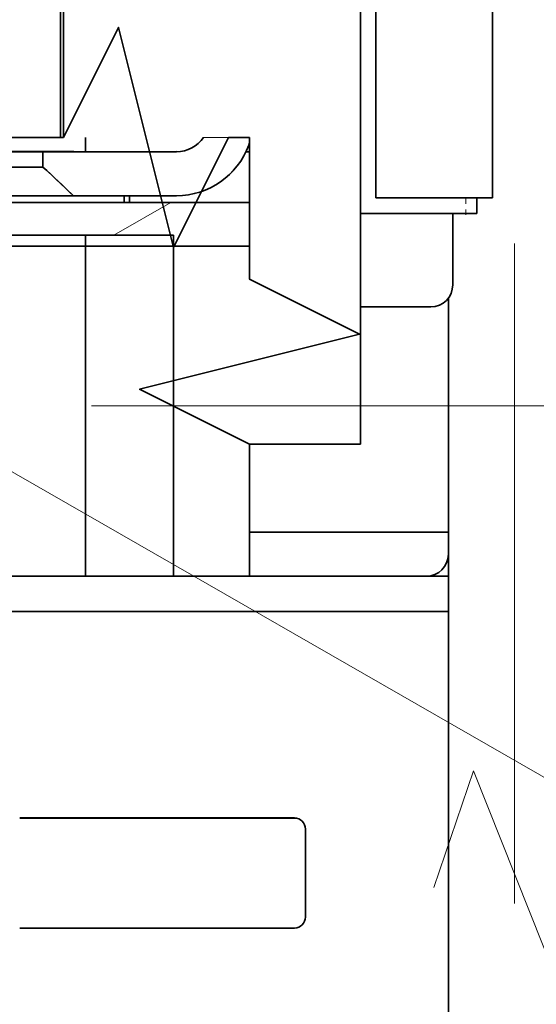
# Model space of a CAD drawing. Extents: x 0 to 420, y 0 to 297.
# Drawn here: x 332 to 341, y 164 to 182 of the extents above; entities that cross this region are included whole.
import ezdxf
from ezdxf.enums import TextEntityAlignment as Align

# ---------------------------------------------------------------- set-up
doc = ezdxf.new("R2010")
doc.units = 0
doc.linetypes.add('DASHDOT', pattern=[18.5, 12, -3, 0.5, -3])
doc.linetypes.add('DASHSPACE', pattern=[30, 12, -18])
doc.layers.get('0').update_dxf_attribs({"lineweight": 13})
doc.styles.get("Standard").update_dxf_attribs({"font": 'isocp.shx'})
doc.dimstyles.get("Standard").update_dxf_attribs({"dimtxt": 2.5, "dimasz": 2.5, "dimexe": 1.25, "dimexo": 0.625, "dimtad": 1, "dimcen": 2.5, "dimadec": 0, "dimazin": 0, "dimtfac": 1, "dimtmove": 0, "dimatfit": 0, "dimfxl": 1, "dimarcsym": 0})

# ---------------------------------------------------------------- blocks, each defined once
blk = doc.blocks.new('*D188')
at = {"color": 7, "lineweight": 13}
for p, q in [((352.659002, 193.24039), (352.659002, 128.313602)), ((316.669709, 177.654863), (316.669709, 128.313602)), ((316.669709, 130.313602), (352.659002, 130.313602))]:
    blk.add_line(p, q, dxfattribs=at)
for points in [[(318.60156, 130.831241), (316.669709, 130.313602), (318.60156, 129.795962)], [(350.727148, 129.795962), (352.659002, 130.313602), (350.727148, 130.831241)]]:
    blk.add_lwpolyline(points, dxfattribs=at)
blk.add_text('90', height=2.5, dxfattribs=at).set_placement((332.245766, 132.313602), (337.082943, 132.313602), align=Align.FIT)
blk = doc.blocks.new('*D189')
at = {"color": 5, "lineweight": 13}
for p, q in [((341.069707, 163.826022), (341.069707, 135.006854)), ((341.869707, 163.826022), (341.869707, 135.006854))]:
    blk.add_line(p, q, dxfattribs=at)
at = {"color": 5, "lineweight": 13, "ltscale": 0.386715}
blk.add_line((336.069707, 137.006854), (351.538299, 137.006854), dxfattribs=at)
at = {"color": 5, "lineweight": 13}
for points in [[(348.369707, 139.506854), (346.869707, 140.173521), (348.369707, 140.840187)], [(346.869707, 139.006854), (348.369707, 139.006854)], [(339.137856, 136.489216), (341.069707, 137.006854), (339.137856, 137.524492)], [(343.801562, 137.524492), (341.869707, 137.006854), (343.801562, 136.489216)]]:
    blk.add_lwpolyline(points, dxfattribs=at)
blk.add_text('2', height=2.5, dxfattribs=at).set_placement((349.369707, 139.006854), (351.538299, 139.006854), align=Align.FIT)
blk = doc.blocks.new('*D190')
at = {"color": 34, "lineweight": 13}
for p, q in [((316.669709, 177.654863), (316.669709, 135.006854)), ((341.069707, 163.826022), (341.069707, 135.006854)), ((316.669709, 137.006854), (341.069707, 137.006854))]:
    blk.add_line(p, q, dxfattribs=at)
for points in [[(318.60156, 137.524492), (316.669709, 137.006854), (318.60156, 136.489216)], [(339.137856, 136.489216), (341.069707, 137.006854), (339.137856, 137.524492)]]:
    blk.add_lwpolyline(points, dxfattribs=at)
blk.add_text('A', height=2.5, dxfattribs=at).set_placement((336.012496, 139.006854), (338.181081, 139.006854), align=Align.FIT)
blk = doc.blocks.new('*D200')
at = {"color": 7, "lineweight": 13}
for p, q in [((333.37373, 220.674862), (397.026281, 220.674862)), ((395.026275, 174.874862), (395.026275, 220.674862)), ((333.37373, 174.874862), (397.026281, 174.874862))]:
    blk.add_line(p, q, dxfattribs=at)
for points in [[(395.543914, 218.743008), (395.026275, 220.674862), (394.508636, 218.743008)], [(394.508636, 176.806714), (395.026275, 174.874862), (395.543914, 176.806714)]]:
    blk.add_lwpolyline(points, dxfattribs=at)
blk.add_text('114.5', height=2.5, rotation=90.000003, dxfattribs=at).set_placement((393.026275, 191.353393), (393.026275, 204.196332), align=Align.FIT)
blk = doc.blocks.new('BLOCK109')
at = {"color": 7, "lineweight": 13}
blk.add_line((89.603897, 35.25), (163.879211, -7.335727), dxfattribs=at)
blk = doc.blocks.new('BLOCK115')
at = {"color": 7, "lineweight": 35}
for p, q in [((116.7, 140.3), (116.7, 44.7)), ((110.7, 44.7), (110.7, 73.8)), ((111.4, 44.7), (111.4, 73.8)), ((110.7, 73.3), (110.7, 33.5)), ((114.7, 25.9), (86.7, 25.9)), ((114.7, 25.403), (114.7, -21.811))]:
    blk.add_line(p, q, dxfattribs=at)
at = {"color": 7, "lineweight": 35, "ltscale": 0.327419}
blk.add_line((97.05, 47.453), (97.05, 60.55), dxfattribs=at)
at = {"color": 7, "lineweight": 35, "ltscale": 0.333669}
blk.add_line((97.2, 47.453), (97.2, 60.8), dxfattribs=at)
at = {"color": 7, "lineweight": 35, "ltscale": 0.00375}
blk.add_line((97.05, 47.453), (97.2, 47.453), dxfattribs=at)
at = {"color": 7, "lineweight": 35, "ltscale": 0.01633}
blk.add_line((98.2, 47.453), (98.2, 46.8), dxfattribs=at)
at = {"color": 7, "lineweight": 35, "ltscale": 0.002657}
blk.add_line((105.655, 47.203), (105.619, 47.104), dxfattribs=at)
at = {"color": 7, "lineweight": 35, "ltscale": 0.151784}
blk.add_line((102.33, 46.801), (96.258, 46.801), dxfattribs=at)
at = {"color": 7, "lineweight": 35, "ltscale": 0.0175}
for p, q in [((96.258, 46.801), (96.259, 46.101)), ((110.7, 44.7), (110.7, 44)), ((116, 44.7), (116, 44))]:
    blk.add_line(p, q, dxfattribs=at)
at = {"color": 7, "lineweight": 35, "ltscale": 0.029118}
blk.add_line((100.33, 46.802), (99.165, 46.802), dxfattribs=at)
at = {"color": 7, "lineweight": 35, "ltscale": 0.05}
for p, q in [((102.33, 46.804), (100.33, 46.802)), ((105.655, 29.5), (105.655, 27.5))]:
    blk.add_line(p, q, dxfattribs=at)
at = {"color": 7, "lineweight": 35, "ltscale": 0.004082}
blk.add_line((105.492, 46.8), (105.655, 46.8), dxfattribs=at)
at = {"color": 7, "lineweight": 35, "ltscale": 0.117198}
blk.add_line((97.642, 44.801), (102.33, 44.801), dxfattribs=at)
at = {"color": 7, "lineweight": 35, "ltscale": 0.007515}
for p, q in [((99.95, 44.5), (99.95, 44.801)), ((100.2, 44.801), (100.2, 44.5))]:
    blk.add_line(p, q, dxfattribs=at)
at = {"color": 7, "lineweight": 35, "ltscale": 0.00625}
for p, q in [((100.2, 44.798), (99.95, 44.798)), ((98.2, 43), (98.2, 42.75))]:
    blk.add_line(p, q, dxfattribs=at)
at = {"color": 7, "lineweight": 35, "ltscale": 0.39752}
blk.add_line((98.2, 44.5), (82.299, 44.5), dxfattribs=at)
at = {"color": 7, "lineweight": 35, "ltscale": 0.461378}
blk.add_line((105.655, 44.5), (87.2, 44.5), dxfattribs=at)
at = {"color": 7, "lineweight": 35, "ltscale": 0.1075}
blk.add_line((111.4, 44.7), (115.7, 44.7), dxfattribs=at)
at = {"color": 7, "lineweight": 35, "ltscale": 0.025}
for p, q in [((116.7, 44.7), (115.7, 44.7)), ((114.7, 28.5), (114.7, 29.5)), ((114.7, 27.5), (113.7, 27.5))]:
    blk.add_line(p, q, dxfattribs=at)
at = {"color": 7, "lineweight": 35, "ltscale": 0.12}
blk.add_line((115.5, 44), (110.7, 44), dxfattribs=at)
at = {"color": 7, "lineweight": 35, "ltscale": 0.08125}
blk.add_line((114.9, 44), (114.9, 40.75), dxfattribs=at)
at = {"color": 7, "lineweight": 35, "ltscale": 0.0125}
for p, q in [((116, 44), (115.5, 44)), ((98.2, 42.5), (98.2, 43)), ((102.2, 42.5), (102.2, 43)), ((98.2, 42), (98.2, 42.5))]:
    blk.add_line(p, q, dxfattribs=at)
at = {"color": 7, "lineweight": 35, "ltscale": 0.375}
for p, q in [((102.2, 43), (87.2, 43)), ((98.2, 42.5), (98.2, 27.5)), ((102.2, 42.5), (102.2, 27.5))]:
    blk.add_line(p, q, dxfattribs=at)
at = {"color": 7, "lineweight": 35, "ltscale": 0.4125}
blk.add_line((98.2, 42.5), (81.7, 42.5), dxfattribs=at)
at = {"color": 7, "lineweight": 35, "ltscale": 0.1}
for p, q in [((98.2, 42.5), (102.2, 42.5)), ((105.655, 33.5), (105.655, 29.5)), ((98.2, 27.5), (102.2, 27.5))]:
    blk.add_line(p, q, dxfattribs=at)
at = {"color": 7, "lineweight": 35, "ltscale": 0.086378}
for p, q in [((105.655, 42.5), (102.2, 42.5)), ((102.2, 27.5), (105.655, 27.5))]:
    blk.add_line(p, q, dxfattribs=at)
at = {"color": 7, "lineweight": 35, "ltscale": 0.3625}
blk.add_line((98.2, 42), (98.2, 27.5), dxfattribs=at)
at = {"color": 7, "lineweight": 35, "ltscale": 0.26624}
blk.add_line((114.7, 40.15), (114.7, 29.5), dxfattribs=at)
at = {"color": 7, "lineweight": 35, "ltscale": 0.08}
blk.add_line((110.7, 39.75), (113.9, 39.75), dxfattribs=at)
at = {"color": 7, "lineweight": 35, "ltscale": 0.126122}
blk.add_line((105.655, 33.5), (110.7, 33.5), dxfattribs=at)
at = {"color": 7, "lineweight": 35, "ltscale": 0.04}
for p, q in [((114.7, 29.9), (114.7, 31.5)), ((114.7, 25.9), (114.7, 27.5))]:
    blk.add_line(p, q, dxfattribs=at)
at = {"color": 7, "lineweight": 35, "ltscale": 0.06}
blk.add_line((114.7, 27.5), (114.7, 29.9), dxfattribs=at)
at = {"color": 7, "lineweight": 35, "ltscale": 0.226122}
blk.add_line((105.655, 29.5), (114.7, 29.5), dxfattribs=at)
at = {"color": 7, "lineweight": 35, "ltscale": 0.2875}
blk.add_line((98.2, 27.5), (86.7, 27.5), dxfattribs=at)
at = {"color": 7, "lineweight": 35, "ltscale": 0.201122}
blk.add_line((105.655, 27.5), (113.7, 27.5), dxfattribs=at)
at = {"color": 7, "lineweight": 35, "ltscale": 0.01242}
blk.add_line((114.7, 25.403), (114.7, 25.9), dxfattribs=at)
at = {"color": 7, "lineweight": 35, "ltscale": 0.3125}
for p, q in [((95.2, 16.514), (107.7, 16.514)), ((95.2, 16.511), (107.7, 16.511)), ((95.2, 11.511), (107.7, 11.511))]:
    blk.add_line(p, q, dxfattribs=at)
at = {"color": 7, "lineweight": 35, "ltscale": 0.099998}
blk.add_line((108.2, 16.011), (108.2, 12.011), dxfattribs=at)
at = {"color": 7, "lineweight": 35}
for points in [[(97.05, 47.453), (87.2, 47.453), (84.7, 42.453), (82.2, 52.453), (79.7, 47.453)], [(105.655, 47.453), (104.7, 47.453), (102.2, 42.453), (99.7, 52.453), (97.2, 47.453)], [(105.655, 47.453), (105.655, 41), (110.655, 38.5), (100.655, 36), (105.655, 33.5)]]:
    blk.add_lwpolyline(points, dxfattribs=at)
for centre, radius, start, end in [((102.33, 48.301), 1.5, 270, 325.6028), ((102.33, 48.301), 3.5, 270, 340), ((64.02, 10.465), 48.055, 45.6015, 47.8648), ((113.9, 40.75), 1, 270, 360), ((113.7, 28.5), 1, 270, 360)]:
    blk.add_arc(centre, radius, start, end, dxfattribs=at)
for centre, major_axis, ratio, start_param, end_param in [((94.835, 46.8), (5, 0), 0.000844, 1.11977, 2.021823), ((94.835, 46.8), (1.6, 0), 0.000844, 0.474172, 2.667421), ((94.835, 46.8), (5, 0), 0.000844, 0.523599, 1.11977), ((94.835, 46.1), (-1.6, 0), 0.000844, 3.615349, 5.809429), ((94.835, 44.8), (-2.9, 0), 0.000844, 3.395653, 6.029125), ((107.7, 16.014), (0.5, 0), 0.999979, 6.283185, 7.853982), ((107.7, 16.011), (0.5, 0), 0.999979, 6.283185, 7.853982), ((107.7, 12.011), (0.5, 0), 0.999979, 4.712389, 6.283185)]:
    blk.add_ellipse(centre, major_axis=major_axis, ratio=ratio, start_param=start_param, end_param=end_param, dxfattribs=at)
blk = doc.blocks.new('BLOCK126')
at = {"color": 255, "lineweight": 13, "ltscale": 0.001915}
for p, q in [((103.567551, 47.453224), (103.522675, 47.39114)), ((103.128952, 47.0312), (103.063103, 46.992058)), ((103.192719, 47.073654), (103.128952, 47.0312)), ((103.254234, 47.119308), (103.192719, 47.073654)), ((103.313347, 47.168045), (103.254234, 47.119308)), ((103.369881, 47.219734), (103.313347, 47.168045)), ((103.423714, 47.274242), (103.369881, 47.219734)), ((103.474686, 47.331425), (103.423714, 47.274242)), ((103.522675, 47.39114), (103.474686, 47.331425)), ((102.406418, 46.80257), (102.329834, 46.800613)), ((102.482796, 46.808434), (102.406418, 46.80257)), ((102.558784, 46.818188), (102.482796, 46.808434)), ((102.634171, 46.83181), (102.558784, 46.818188)), ((102.708763, 46.849262), (102.634171, 46.83181)), ((102.782364, 46.870502), (102.708763, 46.849262)), ((102.85479, 46.89547), (102.782364, 46.870502)), ((102.925842, 46.924103), (102.85479, 46.89547)), ((102.995338, 46.956326), (102.925842, 46.924103)), ((103.063103, 46.992058), (102.995338, 46.956326))]:
    blk.add_line(p, q, dxfattribs=at)
at = {"color": 255, "lineweight": 13, "ltscale": 0.052189}
blk.add_line((105.655113, 47.453224), (103.567551, 47.453224), dxfattribs=at)
at = {"color": 255, "lineweight": 13, "ltscale": 0.006245}
blk.add_line((105.655113, 47.203419), (105.655113, 47.453224), dxfattribs=at)
at = {"color": 255, "lineweight": 13, "ltscale": 0.005625}
for p, q in [((105.535042, 46.89468), (105.618759, 47.103542)), ((105.32827, 46.495228), (105.43808, 46.691631)), ((105.43808, 46.691631), (105.535042, 46.89468)), ((104.926544, 45.953888), (105.071968, 46.125595)), ((105.071968, 46.125595), (105.206062, 46.30629)), ((105.206062, 46.30629), (105.32827, 46.495228)), ((104.604126, 45.64024), (104.770378, 45.791878)), ((103.85257, 45.14922), (104.051926, 45.253578)), ((104.051926, 45.253578), (104.244156, 45.370529)), ((104.428482, 45.499596), (104.604126, 45.64024)), ((102.329834, 44.800613), (102.554733, 44.807846)), ((102.778709, 44.829517), (103.000824, 44.865532)), ((103.000824, 44.865532), (103.220169, 44.915749)), ((103.435837, 44.979954), (103.646927, 45.057884)), ((103.646927, 45.057884), (103.85257, 45.14922))]:
    blk.add_line(p, q, dxfattribs=at)
at = {"color": 255, "lineweight": 13, "ltscale": 0.002657}
blk.add_line((105.618759, 47.103542), (105.655113, 47.203419), dxfattribs=at)
at = {"color": 255, "lineweight": 13, "ltscale": 0.151784}
blk.add_line((102.329834, 46.800613), (96.258476, 46.800613), dxfattribs=at)
at = {"color": 255, "lineweight": 13, "ltscale": 0.0025}
for p, q in [((96.258476, 46.800613), (96.258514, 46.700611)), ((96.258514, 46.700611), (96.25856, 46.600613)), ((96.25856, 46.600613), (96.258606, 46.500614)), ((96.258606, 46.500614), (96.258644, 46.400612)), ((96.258644, 46.400612), (96.25869, 46.300613)), ((96.25869, 46.300613), (96.258736, 46.200611)), ((96.258736, 46.200611), (96.258774, 46.100613))]:
    blk.add_line(p, q, dxfattribs=at)
at = {"color": 255, "lineweight": 13, "ltscale": 0.003968}
blk.add_line((96.258774, 46.100613), (96.37693, 45.994659), dxfattribs=at)
at = {"color": 255, "lineweight": 13, "ltscale": 0.004544}
blk.add_line((96.37693, 45.994659), (96.511353, 45.872295), dxfattribs=at)
at = {"color": 255, "lineweight": 13, "ltscale": 0.005262}
blk.add_line((96.511353, 45.872295), (96.666023, 45.729557), dxfattribs=at)
at = {"color": 255, "lineweight": 13, "ltscale": 0.006185}
blk.add_line((96.666023, 45.729557), (96.846779, 45.56065), dxfattribs=at)
at = {"color": 255, "lineweight": 13, "ltscale": 0.005626}
for p, q in [((104.770378, 45.791878), (104.926544, 45.953888)), ((104.244156, 45.370529), (104.428482, 45.499596)), ((102.554733, 44.807846), (102.778709, 44.829517)), ((103.220169, 44.915749), (103.435837, 44.979954))]:
    blk.add_line(p, q, dxfattribs=at)
at = {"color": 255, "lineweight": 13, "ltscale": 0.007395}
blk.add_line((96.846779, 45.56065), (97.06176, 45.357452), dxfattribs=at)
at = {"color": 255, "lineweight": 13, "ltscale": 0.008993}
blk.add_line((97.06176, 45.357452), (97.321907, 45.10902), dxfattribs=at)
at = {"color": 255, "lineweight": 13, "ltscale": 0.011111}
blk.add_line((97.321907, 45.10902), (97.641907, 44.800613), dxfattribs=at)
at = {"color": 255, "lineweight": 13, "ltscale": 0.117198}
blk.add_line((97.641907, 44.800613), (102.329834, 44.800613), dxfattribs=at)
blk = doc.blocks.new('BLOCK136')
at = {"color": 7, "lineweight": 13, "ltscale": 0.075}
blk.add_line((99.478188, 43), (102.076263, 44.5), dxfattribs=at)

msp = doc.modelspace()

# ---------------------------------------------------------------- linework, layer by layer
at = {"color": 7, "linetype": 'DASHSPACE', "lineweight": 13}
msp.add_line((341.069709, 165.826022), (341.069709, 229.354098), dxfattribs=at)
at = {"color": 7, "linetype": 'DASHDOT', "lineweight": 13, "ltscale": 0.0084}
msp.add_line((340.189709, 178.346709), (340.189709, 178.682709), dxfattribs=at)
at = {"color": 7, "lineweight": 35, "ltscale": 0.034551}
msp.add_line((336.251754, 177.774862), (334.869709, 177.774862), dxfattribs=at)
at = {"color": 7, "lineweight": 13}
msp.add_lwpolyline([(344.380431, 166.7616), (342.577172, 166.518926), (341.852853, 164.403421), (340.328292, 168.234312), (339.603973, 166.118808)], dxfattribs=at)

# ---------------------------------------------------------------- block references
at = {"lineweight": 0, "xscale": 0.4, "yscale": 0.4, "zscale": 0.4}
for name in ['BLOCK115', 'BLOCK126', 'BLOCK136', 'BLOCK109']:
    msp.add_blockref(name, (293.989709, 160.774862), dxfattribs=at)

# ---------------------------------------------------------------- dimensions: what is measured, and where the dimension line sits
at = {"color": 0, "lineweight": 0}
for base, p1, p2, angle, picture, middle in [((395.026276, 220.674862), (331.373729, 174.874862), (331.373729, 220.674862), 89.999523, '*D200', (395.026276, 197.774862)), ((316.669709, 130.313602), (352.659002, 195.24039), (316.669709, 179.654862), 179.999046, '*D188', (334.664355, 130.313602))]:
    dim = msp.add_linear_dim(base=base, p1=p1, p2=p2, angle=angle, dimstyle='STANDARD', override={"dimlfac": 2.5}, dxfattribs=at)
    dim.commit()
    dim.dimension.update_dxf_attribs({"geometry": picture, "text_midpoint": middle, "dimtype": 160, "oblique_angle": 89.999523})
for base, p1, p2, text, picture, middle in [((341.069709, 137.006854), (316.669709, 179.654862), (341.069709, 165.826022), 'A', '*D190', (337.09679, 137.006854)), ((341.869709, 137.006854), (341.069709, 165.826022), (341.869709, 165.826022), '<LOWEROREQUAL><>', '*D189', (349.204003, 137.006854))]:
    dim = msp.add_linear_dim(base=base, p1=p1, p2=p2, angle=359.998092, text=text, dimstyle='STANDARD', override={"dimlfac": 2.5}, dxfattribs=at)
    dim.commit()
    dim.dimension.update_dxf_attribs({"geometry": picture, "text_midpoint": middle, "dimtype": 160, "oblique_angle": 89.999523})

doc.saveas('drawing.dxf')
